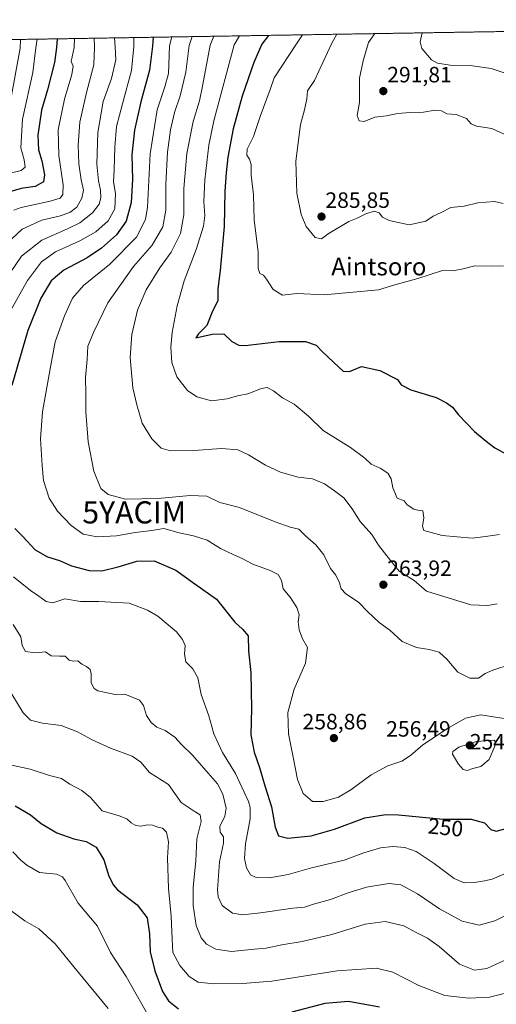
# Model space of a CAD drawing. Units: metres. Extents: x 610077 to 613502, y 4777904 to 4780273.
# Drawn here: x 612920 to 613135, y 4779828 to 4780273 of the extents above; entities that cross this region are included whole.
import ezdxf
from ezdxf.enums import TextEntityAlignment as Align

# ---------------------------------------------------------------- set-up
doc = ezdxf.new("R2010")
doc.units = ezdxf.units.M
doc.header["$MEASUREMENT"] = 0
doc.linetypes.add('TRAZOS', pattern=[0.75, 0.5, -0.25])
doc.layers.get('0').update_dxf_attribs({"lineweight": 5})
for name, color, linetype, lineweight in [('Arbolado forestal', 92, 'TRAZOS', 0), ('Arbolado forestal CxS', 92, 'Continuous', 0), ('Carátula', 7, 'Continuous', 5), ('Comarca CxS', 133, 'Continuous', 0), ('Comunidad Autónoma CxS', 142, 'Continuous', 0), ('Curva de nivel maestra', 36, 'Continuous', 30), ('Curva de nivel normal', 36, 'Continuous', 0), ('Entidad de ámbito territorial CxS', 92, 'Continuous', 0), ('Espacio natural protegido CxS', 2, 'Continuous', 0), ('Municipio CxS', 142, 'Continuous', 0), ('Provincia CxS', 1, 'Continuous', 0), ('Punto de cota en terreno', 7, 'Continuous', 0), ('Rótulo de curva de nivel directora', 19, 'Continuous', 0), ('Rótulo de punto de cota en terreno', 19, 'Continuous', 0), ('Texto cartográfico', 19, 'Continuous', 0), ('Yacimiento arqueológico puntual', 7, 'Continuous', 0)]:
    doc.layers.add(name, color=color, linetype=linetype, lineweight=lineweight)
doc.styles.add('Arial', font='txt', dxfattribs={"height": 0.2})

# ---------------------------------------------------------------- blocks, each defined once
blk = doc.blocks.new('*U154')
at = {"layer": 'Arbolado forestal CxS', "color": 92, "linetype": 'Continuous', "lineweight": 0}
blk.add_polyline3d([(612905.37, 4780263.54, 204.85), (613329.81, 4780270.5, 351.93), (613463.72, 4780272.7, 375.85), (613463.72, 4780272.7, 375.85), (613483.87, 4779065.93, 301.93)], dxfattribs=at)
blk = doc.blocks.new('*U160')
at = {"layer": 'Curva de nivel normal', "color": 36, "linetype": 'Continuous', "lineweight": 0}
for points in [[(613101.53, 4780266.76, 295)], [(612613.89, 4780258.75, 295)]]:
    blk.add_polyline3d(points, dxfattribs=at)
blk = doc.blocks.new('*U163')
at = {"layer": 'Curva de nivel normal', "color": 36, "linetype": 'Continuous', "lineweight": 0}
for points in [[(613018.98, 4780265.4, 270)], [(612684.22, 4780259.91, 270)]]:
    blk.add_polyline3d(points, dxfattribs=at)
blk = doc.blocks.new('*U164')
at = {"layer": 'Curva de nivel normal', "color": 36, "linetype": 'Continuous', "lineweight": 0}
for points in [[(612837.12, 4780262.42, 215)], [(612920.03, 4780263.78, 215), (612920.03, 4780263.78, 215)]]:
    blk.add_polyline3d(points, dxfattribs=at)
blk = doc.blocks.new('*U165')
at = {"layer": 'Curva de nivel normal', "color": 36, "linetype": 'Continuous', "lineweight": 0}
for points in [[(612953.39, 4780264.33, 235)], [(612797.14, 4780261.76, 235)]]:
    blk.add_polyline3d(points, dxfattribs=at)
blk = doc.blocks.new('*U169')
at = {"layer": 'Curva de nivel normal', "color": 36, "linetype": 'Continuous', "lineweight": 0}
for points in [[(612962.54, 4780264.48, 240), (612962.78, 4780260.5, 240), (612963.1, 4780254.52, 240), (612961.19, 4780246.18, 240), (612957.44, 4780235.82, 240), (612954.95, 4780221.8, 240), (612954.57, 4780207.41, 240), (612955.24, 4780200, 240), (612956.24, 4780195.74, 240), (612956.39, 4780192.29, 240), (612955.54, 4780189.41, 240), (612952.59, 4780185.47, 240), (612946.82, 4780181.04, 240), (612941.29, 4780178.19, 240), (612929.75, 4780173.18, 240), (612920.47, 4780165.94, 240), (612915.36, 4780158.42, 240)], [(612916.73, 4779999.65, 240), (612920.26, 4779994.02, 240), (612920.76, 4779990.06, 240), (612922.27, 4779987.46, 240), (612926.71, 4779986.73, 240), (612931.38, 4779987.3, 240), (612933.88, 4779985.47, 240), (612937.66, 4779985.24, 240), (612940.26, 4779985.33, 240), (612942.13, 4779983.5, 240), (612944.09, 4779983.03, 240), (612946.03, 4779983.16, 240), (612947.84, 4779981.63, 240), (612949.96, 4779980.65, 240), (612951.49, 4779979.28, 240), (612951.96, 4779977.23, 240), (612951.92, 4779973.2, 240), (612953.35, 4779970.65, 240), (612955.04, 4779969.63, 240), (612962.84, 4779968.01, 240), (612967.15, 4779968.06, 240), (612973.75, 4779965.36, 240), (612975.67, 4779962.95, 240), (612976.96, 4779958.51, 240), (612979.07, 4779955.36, 240), (612981.63, 4779953.24, 240), (612985.42, 4779951.75, 240), (612989.78, 4779948.75, 240), (612992.73, 4779945.46, 240), (612997.72, 4779940.62, 240), (613004.84, 4779932.39, 240), (613009.12, 4779927.62, 240), (613011.49, 4779923.03, 240), (613012.92, 4779916.7, 240), (613012.3, 4779913.03, 240), (613010.09, 4779908.38, 240), (613010.32, 4779905.74, 240), (613011.71, 4779903.75, 240), (613011.78, 4779900.82, 240), (613009.94, 4779892.48, 240), (613009.07, 4779879.76, 240), (613009.4, 4779876.67, 240), (613011.17, 4779872.63, 240), (613015.84, 4779869.22, 240), (613020.41, 4779868.45, 240), (613028.41, 4779869.31, 240), (613043.08, 4779871.54, 240), (613048.34, 4779871.95, 240), (613052.46, 4779873.29, 240), (613060.01, 4779875.37, 240), (613067.99, 4779878.47, 240), (613076.37, 4779881.04, 240), (613086.46, 4779882.62, 240), (613091.78, 4779881.96, 240), (613099.38, 4779878.01, 240), (613109.29, 4779871.11, 240), (613119.54, 4779865.56, 240), (613127.23, 4779863.84, 240), (613134.36, 4779865.76, 240), (613147.89, 4779872.5, 240)]]:
    blk.add_polyline3d(points, dxfattribs=at)
blk = doc.blocks.new('*U170')
at = {"layer": 'Curva de nivel normal', "color": 36, "linetype": 'Continuous', "lineweight": 0}
for points in [[(612953.39, 4780264.33, 235), (612953.53, 4780260.35, 235), (612953.21, 4780252.34, 235), (612949.85, 4780239.75, 235), (612946.84, 4780226.44, 235), (612946.1, 4780216.08, 235), (612946.43, 4780207.67, 235), (612947.54, 4780200.34, 235), (612948.49, 4780195.77, 235), (612947.81, 4780192.08, 235), (612945.54, 4780188.1, 235), (612942.33, 4780185.69, 235), (612937.59, 4780183.93, 235), (612929.78, 4780182.14, 235), (612920.76, 4780178.09, 235), (612913.85, 4780171.64, 235)], [(612915.75, 4779968.9, 235), (612921.26, 4779959.65, 235), (612924.61, 4779956.37, 235), (612929.95, 4779955.01, 235), (612938.42, 4779953.95, 235), (612945.88, 4779951.17, 235), (612952.43, 4779947.53, 235), (612960.78, 4779943.72, 235), (612970.47, 4779940.18, 235), (612974.39, 4779937.36, 235), (612978.36, 4779932.76, 235), (612986.9, 4779927.36, 235), (612992.66, 4779919.14, 235), (612998.57, 4779915.33, 235), (613001.16, 4779913.6, 235), (613001.6, 4779910.55, 235), (612999.78, 4779902.78, 235), (612999.22, 4779892.9, 235), (612998.05, 4779881, 235), (612998.04, 4779872.72, 235), (612999.38, 4779863.73, 235), (613001.62, 4779858.15, 235), (613004.07, 4779855.28, 235), (613008.34, 4779853.02, 235), (613015.34, 4779851.94, 235), (613025.79, 4779852.92, 235), (613031.01, 4779853.43, 235), (613038.12, 4779854.98, 235), (613047.26, 4779856.37, 235), (613060.69, 4779859.56, 235), (613075.72, 4779864.24, 235), (613084.8, 4779865.44, 235), (613093.2, 4779863.52, 235), (613098.75, 4779860.45, 235), (613103.82, 4779858, 235), (613109.2, 4779854.23, 235), (613118.28, 4779846.26, 235), (613125.14, 4779843.44, 235), (613130.73, 4779844.21, 235), (613140.51, 4779848.69, 235)]]:
    blk.add_polyline3d(points, dxfattribs=at)
blk = doc.blocks.new('*U171')
at = {"layer": 'Curva de nivel normal', "color": 36, "linetype": 'Continuous', "lineweight": 0}
for points in [[(613062.97, 4780266.12, 285)], [(612643.28, 4780259.24, 285)]]:
    blk.add_polyline3d(points, dxfattribs=at)
blk = doc.blocks.new('*U175')
at = {"layer": 'Curva de nivel normal', "color": 36, "linetype": 'Continuous', "lineweight": 0}
for points in [[(612988.4, 4780264.9, 255)], [(612738.36, 4780260.8, 255)]]:
    blk.add_polyline3d(points, dxfattribs=at)
blk = doc.blocks.new('*U176')
at = {"layer": 'Curva de nivel normal', "color": 36, "linetype": 'Continuous', "lineweight": 0}
blk.add_polyline3d([(613007.3859, 4780265.2118, 265), (613005.7, 4780261.21, 265), (613002.29, 4780242.7, 265), (613000.87, 4780236.13, 265), (612998.04, 4780226.68, 265), (612995.2, 4780212.22, 265), (612993.89, 4780196.48, 265), (612993.85, 4780184.52, 265), (612992.33, 4780176.14, 265), (612988.12, 4780167.72, 265), (612982.98, 4780160.63, 265), (612976.77, 4780150.74, 265), (612972.91, 4780141.59, 265), (612970.33, 4780130.47, 265), (612969.64, 4780120.11, 265), (612970.79, 4780106.4, 265), (612972.69, 4780098.83, 265), (612974.98, 4780090.46, 265), (612979.37, 4780083.44, 265), (612983.64, 4780079.2, 265), (612987.76, 4780078.03, 265), (612998.4, 4780078.18, 265), (613010.81, 4780079.11, 265), (613018.26, 4780078.42, 265), (613023.08, 4780076.26, 265), (613030.69, 4780071.52, 265), (613037.43, 4780068.38, 265), (613045.46, 4780066.07, 265), (613052.02, 4780065.29, 265), (613057.4, 4780063.04, 265), (613061.88, 4780059.87, 265), (613066.05, 4780056.75, 265), (613069.86, 4780051.74, 265), (613073.5, 4780046.16, 265), (613078.8, 4780040.24, 265), (613081.79, 4780035.45, 265), (613087.18, 4780028.5, 265), (613091.08, 4780023.74, 265), (613097.84, 4780019.47, 265), (613103.37, 4780014.66, 265), (613123.45, 4780008.48, 265), (613131.05, 4780008.11, 265), (613135.38, 4780008.89, 265)], dxfattribs=at)
blk = doc.blocks.new('*U177')
at = {"layer": 'Curva de nivel normal', "color": 36, "linetype": 'Continuous', "lineweight": 0}
blk.add_polyline3d([(613136.4, 4780040.25, 270), (613130.14, 4780039.26, 270), (613124.03, 4780038.63, 270), (613110.56, 4780039.84, 270), (613102.28, 4780042.01, 270), (613101.71, 4780044.02, 270), (613102.2, 4780047.69, 270), (613101.8, 4780050.9, 270), (613100.07, 4780051.12, 270), (613097.74, 4780051.62, 270), (613094.76, 4780053.58, 270), (613093.43, 4780055.42, 270), (613090.2, 4780056.69, 270), (613088.22, 4780061.28, 270), (613087.54, 4780065.37, 270), (613085.94, 4780067.94, 270), (613082.54, 4780070.15, 270), (613078.52, 4780071.92, 270), (613075.57, 4780074.76, 270), (613069.16, 4780079.47, 270), (613056.79, 4780087.17, 270), (613050.17, 4780093.68, 270), (613043.66, 4780099.01, 270), (613038.42, 4780101.97, 270), (613034.31, 4780105.05, 270), (613031.53, 4780106.6, 270), (613028.94, 4780106.18, 270), (613022.75, 4780103.68, 270), (613018.08, 4780102.81, 270), (613013.46, 4780101.44, 270), (613006.4, 4780100.61, 270), (612999.66, 4780102.37, 270), (612995.51, 4780105.29, 270), (612990.61, 4780111.47, 270), (612988.42, 4780117.97, 270), (612987.95, 4780124.83, 270), (612988.62, 4780131.43, 270), (612990.85, 4780143.55, 270), (612994.02, 4780154.83, 270), (612999.47, 4780168.92, 270), (613002.72, 4780179.4, 270), (613003.38, 4780184.29, 270), (613002.93, 4780190.59, 270), (613003.33, 4780200.39, 270), (613005.14, 4780215.98, 270), (613007.34, 4780227.08, 270), (613016.57, 4780261.38, 270), (613018.9848, 4780265.4022, 270)], dxfattribs=at)
blk = doc.blocks.new('*U179')
at = {"layer": 'Curva de nivel normal', "color": 36, "linetype": 'Continuous', "lineweight": 0}
for points in [[(612828.4, 4780262.27, 220), (612828.4, 4780262.27, 220)], [(612927.62, 4780263.9, 220)]]:
    blk.add_polyline3d(points, dxfattribs=at)
blk = doc.blocks.new('*U180')
at = {"layer": 'Curva de nivel normal', "color": 36, "linetype": 'Continuous', "lineweight": 0}
blk.add_polyline3d([(613047.4098, 4780265.8686, 280), (613044.74, 4780261.85, 280), (613034.66, 4780246.39, 280), (613032.88, 4780241.21, 280), (613028.35, 4780228.96, 280), (613025.32, 4780219.97, 280), (613022.52, 4780214.19, 280), (613022.24, 4780211.56, 280), (613023.53, 4780209.65, 280), (613024.21, 4780207.29, 280), (613024.23, 4780202.49, 280), (613025.28, 4780193.62, 280), (613025.68, 4780182.34, 280), (613027.44, 4780167.7, 280), (613027.4, 4780160.36, 280), (613028.22, 4780158.06, 280), (613029.78, 4780157.4, 280), (613031.24, 4780155.6, 280), (613034.21, 4780150.8, 280), (613038.41, 4780148.35, 280), (613045.1, 4780149.01, 280), (613057.15, 4780148.52, 280), (613081.75, 4780150.66, 280), (613089.09, 4780153.04, 280), (613099.46, 4780155.77, 280), (613110.62, 4780159.4, 280), (613115.28, 4780159.27, 280), (613120.02, 4780160.13, 280), (613125.26, 4780161.57, 280), (613132.84, 4780161.44, 280), (613138.26, 4780161.53, 280)], dxfattribs=at)
blk = doc.blocks.new('*U189')
at = {"layer": 'Curva de nivel normal', "color": 36, "linetype": 'Continuous', "lineweight": 0}
for points in [[(612920.0285, 4780263.7784, 215), (612919.89, 4780259.8, 215), (612915.69, 4780236.84, 215)], [(612915.77, 4779870.4, 215), (612922.1, 4779865.75, 215), (612928.42, 4779862.12, 215), (612935.69, 4779855.33, 215), (612944.16, 4779844.93, 215), (612959.74, 4779826.12, 215)]]:
    blk.add_polyline3d(points, dxfattribs=at)
blk = doc.blocks.new('*U190')
at = {"layer": 'Curva de nivel normal', "color": 36, "linetype": 'Continuous', "lineweight": 0}
blk.add_polyline3d([(613101.5293, 4780266.7567, 295), (613100.51, 4780262.76, 295), (613101.34, 4780259.66, 295), (613105.72, 4780254.51, 295), (613108.42, 4780253.09, 295), (613114.1, 4780252.1, 295), (613123.1, 4780252.04, 295), (613132.66, 4780250.72, 295), (613139.84, 4780248.3, 295)], dxfattribs=at)
blk = doc.blocks.new('*U194')
at = {"layer": 'Curva de nivel normal', "color": 36, "linetype": 'Continuous', "lineweight": 0}
for points in [[(613140.41, 4779887.81, 245), (613133.11, 4779884.52, 245), (613129.6, 4779883.89, 245), (613125.16, 4779883.04, 245), (613120.47, 4779882.87, 245), (613115.98, 4779884.95, 245), (613106.94, 4779891.7, 245), (613098.82, 4779897.02, 245), (613093.71, 4779898.91, 245), (613088.19, 4779899.38, 245), (613082.74, 4779898.7, 245), (613075.2, 4779896.41, 245), (613066.22, 4779893.17, 245), (613051.54, 4779889.75, 245), (613040.91, 4779886.73, 245), (613032.47, 4779885.17, 245), (613026.47, 4779885.34, 245), (613024, 4779886.52, 245), (613022.17, 4779889.76, 245), (613021.2, 4779893.9, 245), (613021.7, 4779900.47, 245), (613023.77, 4779911.89, 245), (613023.84, 4779916.89, 245), (613022.98, 4779919.7, 245), (613017.15, 4779932.37, 245), (613011.29, 4779941.84, 245), (613007.37, 4779950.24, 245), (613005.08, 4779958.3, 245), (613001.63, 4779967.98, 245), (613000.21, 4779975.47, 245), (612997.87, 4779979.63, 245), (612994.7, 4779982.78, 245), (612994.14, 4779986.22, 245), (612994.44, 4779990.04, 245), (612993.29, 4779992.8, 245), (612990.56, 4779996.21, 245), (612982.07, 4780003.27, 245), (612977.46, 4780006.03, 245), (612969.09, 4780009.26, 245), (612960.84, 4780009.7, 245), (612955.41, 4780009.94, 245), (612947.13, 4780010.01, 245), (612940.09, 4780011.2, 245), (612934.72, 4780009.33, 245), (612931.62, 4780009.9, 245), (612928.35, 4780012.42, 245), (612924.59, 4780014.94, 245), (612916.92, 4780021.12, 245)], [(612913.64, 4780137.69, 245), (612923.22, 4780154.93, 245), (612929.52, 4780163.34, 245), (612935.95, 4780167.92, 245), (612946.83, 4780172.82, 245), (612954.09, 4780176.88, 245), (612959.6, 4780181.81, 245), (612962.64, 4780187.26, 245), (612962.93, 4780194.24, 245), (612962.09, 4780199.52, 245), (612962.44, 4780205, 245), (612962.65, 4780215.19, 245), (612963.37, 4780224.43, 245), (612966.1, 4780234.77, 245), (612970.23, 4780249.8, 245), (612971.21, 4780260.64, 245), (612971.25, 4780264.62, 245)]]:
    blk.add_polyline3d(points, dxfattribs=at)
blk = doc.blocks.new('*U196')
at = {"layer": 'Curva de nivel normal', "color": 36, "linetype": 'Continuous', "lineweight": 0}
for points in [[(612808.18, 4780261.94, 230)], [(612944.53, 4780264.18, 230)]]:
    blk.add_polyline3d(points, dxfattribs=at)
blk = doc.blocks.new('*U199')
at = {"layer": 'Curva de nivel normal', "color": 36, "linetype": 'Continuous', "lineweight": 0}
for points in [[(613007.39, 4780265.21, 265)], [(612698.25, 4780260.14, 265)]]:
    blk.add_polyline3d(points, dxfattribs=at)
blk = doc.blocks.new('*U201')
at = {"layer": 'Curva de nivel normal', "color": 36, "linetype": 'Continuous', "lineweight": 0}
blk.add_polyline3d([(613080.1743, 4780266.4063, 290), (613077.22, 4780262.38, 290), (613074.84, 4780254.09, 290), (613073.25, 4780246.33, 290), (613073.24, 4780235.24, 290), (613072.18, 4780229.48, 290), (613073.1, 4780227.02, 290), (613075.28, 4780226.78, 290), (613080.08, 4780228.64, 290), (613085.36, 4780229.32, 290), (613090.32, 4780230.32, 290), (613096.07, 4780230.83, 290), (613102.07, 4780230.96, 290), (613107.42, 4780231.84, 290), (613110.16, 4780231.51, 290), (613112.66, 4780230.26, 290), (613116.84, 4780229.85, 290), (613121.44, 4780228.01, 290), (613123.64, 4780225.65, 290), (613126.05, 4780224.65, 290), (613132.92, 4780223.54, 290), (613141.84, 4780219.48, 290)], dxfattribs=at)
blk = doc.blocks.new('*U208')
at = {"layer": 'Curva de nivel normal', "color": 36, "linetype": 'Continuous', "lineweight": 0}
for points in [[(613161.82, 4780267.75, 305)], [(612583.19, 4780258.25, 305)]]:
    blk.add_polyline3d(points, dxfattribs=at)
blk = doc.blocks.new('*U212')
at = {"layer": 'Curva de nivel normal', "color": 36, "linetype": 'Continuous', "lineweight": 0}
for points in [[(612927.6231, 4780263.903, 220), (612927.06, 4780259.92, 220), (612925.67, 4780248.78, 220), (612921.05, 4780227.83, 220), (612920.25, 4780214.88, 220), (612921.8, 4780209.35, 220), (612922.18, 4780206.08, 220), (612920.34, 4780204.61, 220), (612914.86, 4780203.19, 220)], [(612916.65, 4779896.88, 220), (612920.19, 4779893.1, 220), (612922.94, 4779890.97, 220), (612928.69, 4779887.59, 220), (612936.32, 4779886.84, 220), (612939.06, 4779885.66, 220), (612940.2, 4779883.95, 220), (612946.12, 4779873.79, 220), (612954.82, 4779863.37, 220), (612960.8, 4779851.41, 220), (612967.73, 4779840.66, 220), (612979.4, 4779820.19, 220)]]:
    blk.add_polyline3d(points, dxfattribs=at)
blk = doc.blocks.new('*U213')
at = {"layer": 'Curva de nivel normal', "color": 36, "linetype": 'Continuous', "lineweight": 0}
for points in [[(613080.17, 4780266.41, 290)], [(612628.67, 4780259, 290)]]:
    blk.add_polyline3d(points, dxfattribs=at)
blk = doc.blocks.new('*U216')
at = {"layer": 'Curva de nivel normal', "color": 36, "linetype": 'Continuous', "lineweight": 0}
blk.add_polyline3d([(612988.4, 4780264.9, 255), (612987.4, 4780260.91, 255), (612986.87, 4780248.44, 255), (612985.25, 4780242.44, 255), (612981.74, 4780231.94, 255), (612978.64, 4780212.19, 255), (612977.41, 4780187.99, 255), (612976.49, 4780182.49, 255), (612972.42, 4780174.48, 255), (612960.21, 4780162.16, 255), (612948.5, 4780152.66, 255), (612943.6, 4780147.01, 255), (612939.9, 4780139.01, 255), (612935.67, 4780127.18, 255), (612933.42, 4780115.01, 255), (612930.01, 4780095.56, 255), (612929.17, 4780083.37, 255), (612929.92, 4780071.41, 255), (612930.48, 4780064.58, 255), (612933.06, 4780056.58, 255), (612936.8, 4780050.7, 255), (612942.96, 4780044.3, 255), (612948.41, 4780040.34, 255), (612954.71, 4780039.15, 255), (612963.4, 4780039.55, 255), (612971.83, 4780041.12, 255), (612979.39, 4780042.1, 255), (612984.8, 4780042.9, 255), (612991.77, 4780040.93, 255), (612998.15, 4780039.66, 255), (613004.35, 4780037.65, 255), (613010.36, 4780033.97, 255), (613016.36, 4780030.97, 255), (613020.25, 4780029.39, 255), (613025.08, 4780026.81, 255), (613032.85, 4780023.98, 255), (613036.5, 4780022.09, 255), (613037.94, 4780019.45, 255), (613038.73, 4780015.76, 255), (613041.94, 4780011.97, 255), (613044.93, 4780007.31, 255), (613046, 4780003.95, 255), (613045.55, 4780000.83, 255), (613045.92, 4779997.2, 255), (613047.48, 4779993.06, 255), (613049.67, 4779989.18, 255), (613048.76, 4779982.19, 255), (613043.71, 4779970.32, 255), (613040.81, 4779959.82, 255), (613041.14, 4779950.18, 255), (613043.25, 4779939.65, 255), (613045.15, 4779929.55, 255), (613047.74, 4779923.24, 255), (613051.96, 4779919.7, 255), (613056.84, 4779919.63, 255), (613063.77, 4779921.63, 255), (613069.33, 4779924.86, 255), (613078.4, 4779931.74, 255), (613086.04, 4779935.76, 255), (613092.28, 4779937.81, 255), (613096.2, 4779940.37, 255), (613101.74, 4779945.2, 255), (613113, 4779952.67, 255), (613121.12, 4779957.28, 255), (613127.93, 4779958.76, 255), (613139.46, 4779957.04, 255)], dxfattribs=at)
blk = doc.blocks.new('*U240')
at = {"layer": 'Curva de nivel normal', "color": 36, "linetype": 'Continuous', "lineweight": 0}
for points in [[(612997.57, 4780265.05, 260)], [(612712.97, 4780260.38, 260)]]:
    blk.add_polyline3d(points, dxfattribs=at)
blk = doc.blocks.new('*U245')
at = {"layer": 'Curva de nivel normal', "color": 36, "linetype": 'Continuous', "lineweight": 0}
blk.add_polyline3d([(613141.61, 4779981.69, 260), (613133.4, 4779978.9, 260), (613129.91, 4779977.39, 260), (613127, 4779975.3, 260), (613123.04, 4779975.34, 260), (613117.6, 4779978.1, 260), (613112.57, 4779984, 260), (613109.21, 4779987.04, 260), (613104.64, 4779988.27, 260), (613098.9, 4779989.14, 260), (613092.38, 4779991.98, 260), (613086.94, 4779996.99, 260), (613082, 4780000.49, 260), (613076.79, 4780005.48, 260), (613072.78, 4780009.71, 260), (613067.07, 4780013.36, 260), (613064.9, 4780015.75, 260), (613064.19, 4780018.36, 260), (613062.52, 4780021.8, 260), (613060.12, 4780024.91, 260), (613057.03, 4780031.01, 260), (613053.43, 4780035.55, 260), (613048.83, 4780039.68, 260), (613045.74, 4780042.66, 260), (613041.92, 4780043.59, 260), (613035.11, 4780045.96, 260), (613019.01, 4780052.48, 260), (613010.15, 4780054.68, 260), (613004.17, 4780057.52, 260), (612996.75, 4780057.87, 260), (612982.16, 4780056.47, 260), (612967.49, 4780056.19, 260), (612959.65, 4780058.25, 260), (612956.3, 4780061.07, 260), (612953.2, 4780068.81, 260), (612950.68, 4780082.11, 260), (612949.59, 4780095.57, 260), (612949.58, 4780103.73, 260), (612949.47, 4780111.05, 260), (612950.19, 4780119.18, 260), (612950.52, 4780125.3, 260), (612953.04, 4780131.39, 260), (612959.5, 4780144.84, 260), (612971.09, 4780161.27, 260), (612979.56, 4780170.82, 260), (612984.29, 4780179.14, 260), (612985.73, 4780186.67, 260), (612985.79, 4780198.4, 260), (612986.52, 4780212.85, 260), (612987.75, 4780223, 260), (612989.62, 4780230.81, 260), (612992.26, 4780238.38, 260), (612994.69, 4780249.03, 260), (612996.31, 4780261.05, 260), (612997.57, 4780265.05, 260)], dxfattribs=at)
blk = doc.blocks.new('*U246')
at = {"layer": 'Curva de nivel normal', "color": 36, "linetype": 'Continuous', "lineweight": 0}
blk.add_polyline3d([(613062.9675, 4780266.1239, 285), (613060.63, 4780262.11, 285), (613052.79, 4780245.29, 285), (613049.72, 4780240.62, 285), (613049.39, 4780236.93, 285), (613048.33, 4780232.04, 285), (613046.5, 4780225.42, 285), (613044.45, 4780208.77, 285), (613044.9, 4780194.34, 285), (613046.87, 4780184.67, 285), (613049.11, 4780179.26, 285), (613053.16, 4780174.29, 285), (613056, 4780173.7, 285), (613059.08, 4780176, 285), (613068.41, 4780181.57, 285), (613072.08, 4780183, 285), (613076.08, 4780185, 285), (613079.77, 4780186.18, 285), (613082.1, 4780185.41, 285), (613083.59, 4780183.49, 285), (613086.52, 4780182.03, 285), (613095.55, 4780180.13, 285), (613103.12, 4780181.69, 285), (613106.42, 4780184.02, 285), (613110.07, 4780185.64, 285), (613114.49, 4780187.86, 285), (613120.42, 4780188.56, 285), (613126.69, 4780189.96, 285), (613134.2, 4780190.65, 285), (613138.09, 4780189.74, 285)], dxfattribs=at)
blk = doc.blocks.new('*U248')
at = {"layer": 'Curva de nivel normal', "color": 36, "linetype": 'Continuous', "lineweight": 0}
for points in [[(612944.53, 4780264.18, 230), (612944.27, 4780260.2, 230), (612942.91, 4780253.83, 230), (612943.88, 4780251.66, 230), (612943.3, 4780247.95, 230), (612939.92, 4780236.85, 230), (612937.03, 4780222.94, 230), (612937.41, 4780211.36, 230), (612939.31, 4780198.17, 230), (612939.19, 4780193.72, 230), (612937.96, 4780192.14, 230), (612933.42, 4780190.78, 230), (612920.32, 4780187.94, 230), (612917.08, 4780186.67, 230)], [(612915.43, 4779936.17, 230), (612924.42, 4779934.26, 230), (612933.2, 4779931.42, 230), (612938.52, 4779929.98, 230), (612942.4, 4779927.52, 230), (612947.72, 4779924.64, 230), (612951.71, 4779921.52, 230), (612953.78, 4779918.98, 230), (612956.91, 4779915.41, 230), (612964.64, 4779913.21, 230), (612968.1, 4779911.85, 230), (612970.12, 4779909.96, 230), (612972.1, 4779908.78, 230), (612974.36, 4779908.56, 230), (612977.42, 4779909.14, 230), (612979.69, 4779908.98, 230), (612982.03, 4779908.04, 230), (612984.2, 4779907.58, 230), (612986, 4779905.75, 230), (612986.99, 4779901.49, 230), (612986.53, 4779894.16, 230), (612986.92, 4779880.4, 230), (612988.18, 4779867.82, 230), (612988.58, 4779857.48, 230), (612988.91, 4779851.53, 230), (612992.02, 4779845.64, 230), (612996.25, 4779840.56, 230), (613000.35, 4779838.06, 230), (613007.27, 4779837.25, 230), (613020.29, 4779837.49, 230), (613033.53, 4779838.45, 230), (613063.04, 4779843.24, 230), (613080.84, 4779844.4, 230), (613088.25, 4779842.57, 230), (613099.98, 4779836.54, 230), (613111.76, 4779832.06, 230), (613122.59, 4779830.8, 230), (613131.88, 4779831.36, 230), (613140.4, 4779833.39, 230)]]:
    blk.add_polyline3d(points, dxfattribs=at)
blk = doc.blocks.new('*U250')
at = {"layer": 'Curva de nivel maestra', "color": 36, "linetype": 'Continuous', "lineweight": 30}
blk.add_polyline3d([(613032.06, 4780265.62, 275), (613029.07, 4780261.59, 275), (613025.43, 4780253.44, 275), (613020.21, 4780238.22, 275), (613016.16, 4780223.43, 275), (613013.78, 4780210.57, 275), (613013.02, 4780203.55, 275), (613012.32, 4780195.34, 275), (613012.1, 4780179.34, 275), (613010.3, 4780159.45, 275), (613009.27, 4780151.12, 275), (613009.27, 4780145.79, 275), (613006.78, 4780141.01, 275), (613004.22, 4780134.54, 275), (613000.52, 4780130.79, 275), (612999.34, 4780129.06, 275), (613006.71, 4780130.65, 275), (613011.88, 4780130.87, 275), (613015.5, 4780127.44, 275), (613018.62, 4780125.75, 275), (613021.62, 4780125.6, 275), (613036.91, 4780127.35, 275), (613048.74, 4780127.45, 275), (613053.56, 4780125.66, 275), (613056.13, 4780123, 275), (613061.6, 4780117.93, 275), (613065.75, 4780113.92, 275), (613068.66, 4780113.83, 275), (613074.07, 4780116.11, 275), (613082.33, 4780114.35, 275), (613090.29, 4780110.2, 275), (613091.94, 4780107.74, 275), (613096.3, 4780105.62, 275), (613107.85, 4780102.15, 275), (613112.5, 4780099.7, 275), (613115.22, 4780097.68, 275), (613117.89, 4780094.32, 275), (613125.14, 4780086.69, 275), (613130.42, 4780082.36, 275), (613134.31, 4780079.42, 275), (613139.88, 4780076.28, 275)], dxfattribs=at)
blk = doc.blocks.new('*U257')
at = {"layer": 'Curva de nivel maestra', "color": 36, "linetype": 'Continuous', "lineweight": 30}
for points in [[(612980.06, 4780264.76, 250), (612980.06, 4780264.76, 250), (612979.68, 4780260.78, 250), (612978.28, 4780249.93, 250), (612974.38, 4780235.56, 250), (612971.49, 4780222.86, 250), (612970.39, 4780211.63, 250), (612970.66, 4780200.58, 250), (612970.03, 4780190.19, 250), (612967.79, 4780181.72, 250), (612963.42, 4780175.52, 250), (612956.68, 4780169.5, 250), (612950.12, 4780165.12, 250), (612939.68, 4780159.62, 250), (612933.98, 4780154.82, 250), (612929.3, 4780146.93, 250), (612923.4, 4780132.39, 250), (612916.1, 4780107.58, 250)], [(612917.52, 4780042.92, 250), (612921.1, 4780039.36, 250), (612926.69, 4780033.34, 250), (612932.22, 4780030.17, 250), (612937.76, 4780028.42, 250), (612943.09, 4780026.1, 250), (612951.08, 4780024.02, 250), (612956.75, 4780023.76, 250), (612964.25, 4780025.56, 250), (612972.65, 4780028.19, 250), (612980.38, 4780028.31, 250), (612990.23, 4780024.13, 250), (612998.83, 4780017.96, 250), (613008.66, 4780011.03, 250), (613016.89, 4780000.69, 250), (613020.37, 4779997.44, 250), (613022.88, 4779994.39, 250), (613023.08, 4779987.62, 250), (613024.03, 4779977.81, 250), (613024.44, 4779961.71, 250), (613024.08, 4779949.79, 250), (613025.64, 4779941.94, 250), (613028.04, 4779935.08, 250), (613030.55, 4779926.22, 250), (613033.44, 4779917.26, 250), (613035.1, 4779908.12, 250), (613036.54, 4779904.16, 250), (613040.76, 4779903.11, 250), (613051.36, 4779904.2, 250), (613061.89, 4779907.14, 250), (613075.66, 4779912.24, 250), (613085.13, 4779913.73, 250), (613090.75, 4779913.61, 250), (613110.98, 4779911.61, 250), (613123.59, 4779911.68, 250), (613129.61, 4779910.08, 250), (613132.54, 4779906.98, 250), (613134.86, 4779906.29, 250), (613139.98, 4779907.67, 250)]]:
    blk.add_polyline3d(points, dxfattribs=at)
blk = doc.blocks.new('*U260')
at = {"layer": 'Curva de nivel maestra', "color": 36, "linetype": 'Continuous', "lineweight": 30}
for points in [[(612936.62, 4780264.05, 225), (612936.29, 4780260.07, 225), (612935.4, 4780253.31, 225), (612932.3, 4780241, 225), (612929.61, 4780231.91, 225), (612927.95, 4780220.62, 225), (612928.17, 4780213.91, 225), (612929.64, 4780209, 225), (612930.95, 4780202.67, 225), (612930.44, 4780199.55, 225), (612926.76, 4780197.38, 225), (612920.31, 4780196.5, 225), (612914.24, 4780194.69, 225)], [(612917.68, 4779917.69, 225), (612924.62, 4779913.56, 225), (612929.42, 4779909.7, 225), (612936.55, 4779905.5, 225), (612944.24, 4779902.82, 225), (612949.8, 4779901.57, 225), (612954.3, 4779899.04, 225), (612957.71, 4779893.35, 225), (612960.02, 4779886, 225), (612962.06, 4779881.81, 225), (612963.96, 4779879.73, 225), (612972.77, 4779872.99, 225), (612977.32, 4779867.09, 225), (612978.34, 4779859.93, 225), (612978.64, 4779851.78, 225), (612980.7, 4779843.15, 225), (612984.24, 4779833.83, 225), (612986.86, 4779829.63, 225), (612991.5, 4779825.96, 225)], [(613042.81, 4779824.63, 225), (613057.62, 4779828.58, 225), (613068.18, 4779829.48, 225), (613082.24, 4779826.87, 225)]]:
    blk.add_polyline3d(points, dxfattribs=at)
blk = doc.blocks.new('5PATER')
at = {"layer": 'Carátula', "linetype": 'Continuous', "lineweight": 5}
h = blk.add_hatch(color=250, dxfattribs=at)
edge = h.paths.add_edge_path()
edge.add_ellipse((0, 0.01), major_axis=(-1.33, -1.34), ratio=0.999422, start_angle=0, end_angle=360)
blk = doc.blocks.new('5YACIM')
blk.add_text('5YACIM', height=10).set_placement((0, 0), align=Align.MIDDLE_CENTER)

msp = doc.modelspace()

# ---------------------------------------------------------------- linework, layer by layer
at = {"layer": 'Arbolado forestal', "color": 92, "linetype": 'TRAZOS', "lineweight": 0}
msp.add_polyline3d([(612905.37, 4780263.54, 204.85), (613329.8, 4780270.5, 351.93), (613463.72, 4780272.7, 375.85), (613470.68, 4779855.99, 286.27), (613475.04, 4779594.64, 240.89), (613477.33, 4779457.3, 269.82), (613477.37, 4779455.14, 269.06), (613477.41, 4779452.97, 268.3), (613479.87, 4779305.6, 210.09), (613483.87, 4779065.93, 301.93)], dxfattribs=at)
at = {"layer": 'Comarca CxS', "color": 133, "linetype": 'Continuous', "lineweight": 0}
msp.add_polyline3d([(612193.98, 4777937.65, 379.2), (610114.11, 4777903.54, 537.04), (610107.47, 4778313.55, 646.09), (610076.63, 4780217.12, 288.92), (610717.08, 4780227.63, 535.46), (610717.1, 4780227.63, 535.46), (613463.72, 4780272.7, 375.85), (613500.41, 4778075.06, 289.83), (613502.35, 4777959.1, 283), (613376.58, 4777957.04, 273.64), (612193.98, 4777937.65, 379.2)], close=True, dxfattribs=at)
msp.add_polyline3d([(612193.98, 4777937.65, 379.2), (610114.11, 4777903.54, 537.04), (610107.47, 4778313.55, 646.09), (610076.63, 4780217.12, 288.92), (610717.08, 4780227.63, 535.46), (610717.1, 4780227.63, 535.46), (613463.72, 4780272.7, 375.85), (613500.41, 4778075.06, 289.83), (613502.35, 4777959.1, 283), (613376.58, 4777957.04, 273.64), (612193.98, 4777937.65, 379.2)], close=True, dxfattribs=at)
at = {"layer": 'Comunidad Autónoma CxS', "color": 142, "linetype": 'Continuous', "lineweight": 0}
msp.add_polyline3d([(613502.35, 4777959.1, 283), (610114.11, 4777903.54, 537.04), (610076.63, 4780217.12, 288.92), (613463.72, 4780272.7, 375.85), (613502.35, 4777959.1, 283)], close=True, dxfattribs=at)
msp.add_polyline3d([(613502.35, 4777959.1, 283), (610114.11, 4777903.54, 537.04), (610076.63, 4780217.12, 288.92), (613463.72, 4780272.7, 375.85), (613502.35, 4777959.1, 283)], close=True, dxfattribs=at)
at = {"layer": 'Curva de nivel normal', "color": 36, "linetype": 'Continuous', "lineweight": 0}
msp.add_polyline3d([(613121.78, 4779933.6, 255), (613124.33, 4779934.52, 255), (613128.02, 4779935.53, 255), (613131.67, 4779938.62, 255), (613134.37, 4779944.59, 255), (613134.66, 4779946.66, 255), (613134.07, 4779947.41, 255), (613125.97, 4779946.69, 255), (613118.02, 4779944.21, 255), (613115.28, 4779942.19, 255), (613115.17, 4779941.05, 255), (613117.82, 4779936.48, 255), (613120.02, 4779934.1, 255), (613121.78, 4779933.6, 255)], dxfattribs=at)
at = {"layer": 'Entidad de ámbito territorial CxS', "color": 92, "linetype": 'Continuous', "lineweight": 0}
msp.add_polyline3d([(610717.1, 4780227.63, 535.46), (613463.72, 4780272.7, 375.85), (613500.42, 4778074.96, 289.85), (613500.38, 4778074.95, 289.84), (613399.72, 4778037.47, 274.35), (613392.37, 4778011.94, 275.64), (613376.6, 4777957.13, 273.65), (613376.58, 4777957.04, 273.64), (612193.98, 4777937.65, 379.2)], dxfattribs=at)
msp.add_polyline3d([(610717.1, 4780227.63, 535.46), (613463.72, 4780272.7, 375.85), (613500.42, 4778074.96, 289.85), (613500.38, 4778074.95, 289.84), (613399.72, 4778037.47, 274.35), (613392.37, 4778011.94, 275.64), (613376.6, 4777957.13, 273.65), (613376.58, 4777957.04, 273.64), (612193.98, 4777937.65, 379.2)], dxfattribs=at)
at = {"layer": 'Espacio natural protegido CxS', "color": 2, "linetype": 'Continuous', "lineweight": 0}
for points in [[(610717.1, 4780227.63, 535.46), (613463.72, 4780272.7, 375.85), (613463.72, 4780272.7, 375.85), (613500.41, 4778075.06, 289.83), (613500.39, 4778075.05, 289.82), (613399.71, 4778037.55, 274.34), (613376.6, 4777957.13, 273.65), (613376.58, 4777957.05, 273.64), (613376.58, 4777957.04, 273.64), (612193.98, 4777937.65, 379.2)], [(610717.1, 4780227.63, 535.46), (613463.72, 4780272.7, 375.85), (613463.72, 4780272.7, 375.85), (613500.42, 4778074.96, 289.85), (613500.38, 4778074.95, 289.84), (613399.72, 4778037.47, 274.35), (613392.37, 4778011.94, 275.64), (613376.6, 4777957.13, 273.65), (613376.58, 4777957.04, 273.64), (612193.98, 4777937.65, 379.2)], [(610717.1, 4780227.63, 535.46), (613463.72, 4780272.7, 375.85), (613463.72, 4780272.7, 375.85), (613500.41, 4778075.06, 289.83), (613500.39, 4778075.05, 289.82), (613399.71, 4778037.55, 274.34), (613376.6, 4777957.13, 273.65), (613376.58, 4777957.05, 273.64), (613376.58, 4777957.04, 273.64), (612193.98, 4777937.65, 379.2)], [(610717.1, 4780227.63, 535.46), (613463.72, 4780272.7, 375.85), (613463.72, 4780272.7, 375.85), (613500.42, 4778074.96, 289.85), (613500.38, 4778074.95, 289.84), (613399.72, 4778037.47, 274.35), (613392.37, 4778011.94, 275.64), (613376.6, 4777957.13, 273.65), (613376.58, 4777957.04, 273.64), (612193.98, 4777937.65, 379.2)]]:
    msp.add_polyline3d(points, dxfattribs=at)
at = {"layer": 'Municipio CxS', "color": 142, "linetype": 'Continuous', "lineweight": 0}
msp.add_polyline3d([(610717.1, 4780227.63, 535.46), (613463.72, 4780272.7, 375.85), (613500.42, 4778074.96, 289.85), (613500.38, 4778074.95, 289.84), (613399.72, 4778037.47, 274.35), (613392.37, 4778011.94, 275.64), (613376.6, 4777957.13, 273.65), (613376.58, 4777957.04, 273.64), (612193.98, 4777937.65, 379.2)], dxfattribs=at)
msp.add_polyline3d([(610717.1, 4780227.63, 535.46), (613463.72, 4780272.7, 375.85), (613500.42, 4778074.96, 289.85), (613500.38, 4778074.95, 289.84), (613399.72, 4778037.47, 274.35), (613392.37, 4778011.94, 275.64), (613376.6, 4777957.13, 273.65), (613376.58, 4777957.04, 273.64), (612193.98, 4777937.65, 379.2)], dxfattribs=at)
at = {"layer": 'Provincia CxS', "color": 1, "linetype": 'Continuous', "lineweight": 0}
msp.add_polyline3d([(613502.35, 4777959.1, 283), (610114.11, 4777903.54, 537.04), (610076.63, 4780217.12, 288.92), (613463.72, 4780272.7, 375.85), (613502.35, 4777959.1, 283)], close=True, dxfattribs=at)
msp.add_polyline3d([(613502.35, 4777959.1, 283), (610114.11, 4777903.54, 537.04), (610076.63, 4780217.12, 288.92), (613463.72, 4780272.7, 375.85), (613502.35, 4777959.1, 283)], close=True, dxfattribs=at)

# ---------------------------------------------------------------- block references
at = {"layer": 'Arbolado forestal CxS', "color": 92, "linetype": 'Continuous', "lineweight": 0}
msp.add_blockref('*U154', (0, 0), dxfattribs=at)
at = {"layer": 'Curva de nivel maestra', "color": 36, "linetype": 'Continuous', "lineweight": 30}
for name in ['*U250', '*U257', '*U260']:
    msp.add_blockref(name, (0, 0), dxfattribs=at)
at = {"layer": 'Curva de nivel normal', "color": 36, "linetype": 'Continuous', "lineweight": 0}
for name in ['*U208', '*U160', '*U213', '*U171', '*U163', '*U199', '*U240', '*U175', '*U165', '*U170', '*U169', '*U194', '*U216', '*U245', '*U176', '*U177', '*U180', '*U246', '*U201', '*U190', '*U189', '*U196', '*U212', '*U179', '*U164', '*U248']:
    msp.add_blockref(name, (0, 0), dxfattribs=at)
at = {"layer": 'Punto de cota en terreno', "linetype": 'Continuous', "lineweight": 0}
for p in [(613083.95, 4780240.44, 291.81), (613056.03, 4780183.77, 285.85), (613083.96, 4780017.54, 263.92), (613061.62, 4779948.28, 258.86), (613123, 4779945, 256.49)]:
    msp.add_blockref('5PATER', p, dxfattribs=at)
at = {"layer": 'Yacimiento arqueológico puntual', "linetype": 'Continuous', "lineweight": 0}
msp.add_blockref('5YACIM', (612971.46, 4780050.22, 258.47), dxfattribs=at)

# ---------------------------------------------------------------- texts
at = {"layer": 'Rótulo de curva de nivel directora', "color": 19, "linetype": 'Continuous', "lineweight": 0, "style": 'Arial'}
msp.add_text('250', height=7, rotation=-5.6461, dxfattribs=at).set_placement((613112.07, 4779907.96), align=Align.MIDDLE_CENTER)
at = {"layer": 'Rótulo de punto de cota en terreno', "color": 19, "linetype": 'Continuous', "lineweight": 0, "style": 'Arial'}
for s, p in [('291,81', (613085.71, 4780242.2)), ('285,85', (613057.79, 4780185.53)), ('263,92', (613085.72, 4780019.3)), ('258,86', (613047.47, 4779950.04)), ('256,49', (613085.23, 4779946.76)), ('254,17', (613123, 4779940.95))]:
    msp.add_text(s, height=7, dxfattribs=at).set_placement(p, align=Align.BOTTOM_LEFT)
at = {"layer": 'Texto cartográfico', "color": 19, "linetype": 'Continuous', "lineweight": 0, "style": 'Arial'}
msp.add_text('Aintsoro', height=8, dxfattribs=at).set_placement((613081.94, 4780161.24), align=Align.MIDDLE_CENTER)

doc.saveas('drawing.dxf')
